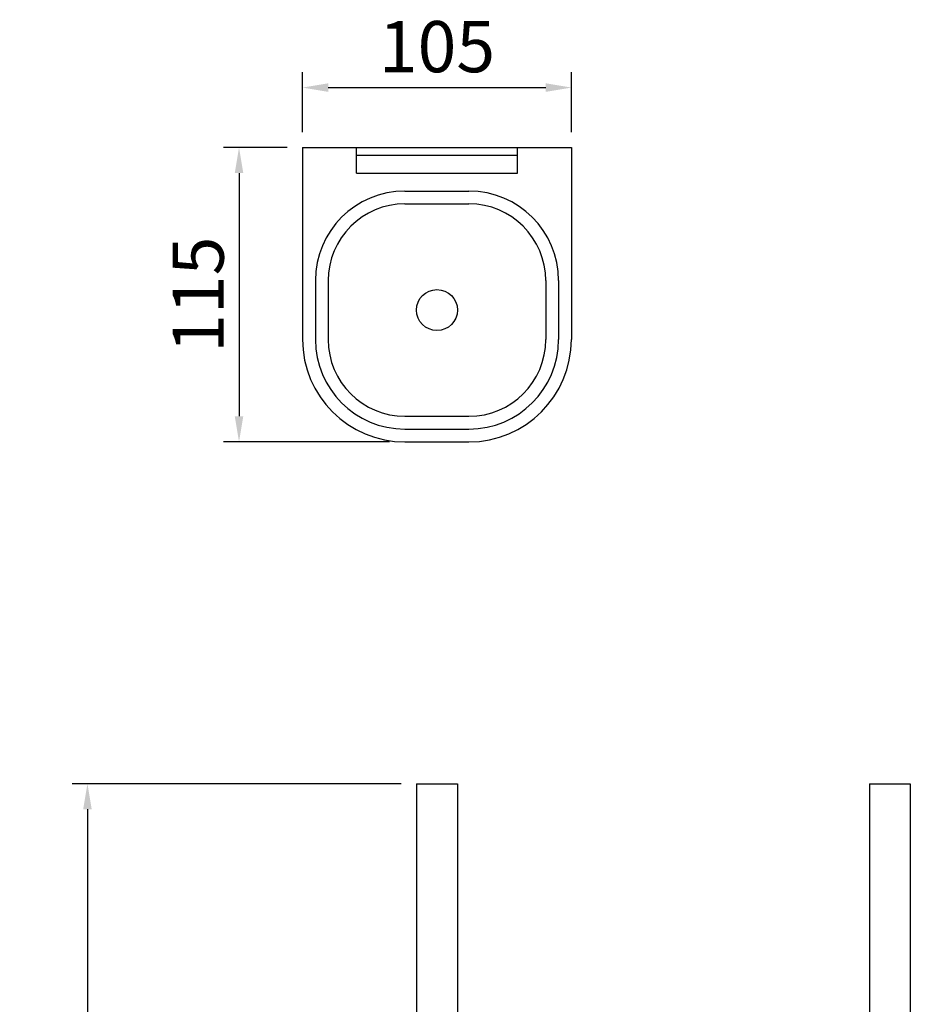
# Model space of a CAD drawing. Units: millimetres. Extents: x 553.4 to 625.7, y 21.7 to 112.5.
# Drawn here: x 567.7 to 602.5, y 74 to 112.5 of the extents above; entities that cross this region are included whole.
import ezdxf

# ---------------------------------------------------------------- set-up
doc = ezdxf.new("R2010")
doc.units = ezdxf.units.MM
doc.header["$PDMODE"] = 99
doc.layers.add('PV', color=7, linetype='Continuous')
doc.dimstyles.new('ISO-25', dxfattribs={"dimtxt": 2, "dimasz": 1, "dimexe": 0.6, "dimexo": 0.6, "dimgap": 0.3, "dimtad": 1, "dimlfac": 10, "dimdsep": 46, "dimtxsty": 'Standard', "dimcen": 0, "dimclrd": 256, "dimclre": 256, "dimclrt": 256, "dimadec": 0, "dimazin": 3, "dimtfac": 1, "dimtofl": 0, "dimtmove": 0, "dimatfit": 3, "dimfxl": 1.25, "dimarcsym": 2})

# ---------------------------------------------------------------- blocks, each defined once
blk = doc.blocks.new('*D2')
at = {"layer": 'Defpoints', "color": 0, "transparency": 16777216}
for p in [(589.266, 109.831), (578.766, 107.49), (589.266, 107.49)]:
    blk.add_point(p, dxfattribs=at)
at = {"layer": 'PV', "lineweight": -2, "transparency": 16777216}
for p, q in [((578.766, 108.09), (578.766, 110.431)), ((589.266, 108.09), (589.266, 110.431)), ((579.766, 109.831), (588.266, 109.831))]:
    blk.add_line(p, q, dxfattribs=at)
at = {"layer": 'PV', "transparency": 16777216}
for points in [[(579.766, 109.998), (579.766, 109.665), (578.766, 109.831)], [(588.266, 109.998), (588.266, 109.665), (589.266, 109.831)]]:
    blk.add_solid(points, dxfattribs=at)
at = {"layer": 'PV', "transparency": 16777216, "insert": (584.016, 111.171), "char_height": 2, "attachment_point": 5}
blk.add_mtext('105', dxfattribs=at)
blk = doc.blocks.new('*D3')
at = {"layer": 'Defpoints', "color": 0, "transparency": 16777216}
for p in [(578.766, 107.49), (576.283, 95.99), (582.766, 95.99)]:
    blk.add_point(p, dxfattribs=at)
at = {"layer": 'PV', "lineweight": -2, "transparency": 16777216}
for p, q in [((578.166, 107.49), (575.683, 107.49)), ((576.283, 106.49), (576.283, 96.99)), ((582.166, 95.99), (575.683, 95.99))]:
    blk.add_line(p, q, dxfattribs=at)
at = {"layer": 'PV', "transparency": 16777216}
for points in [[(576.117, 106.49), (576.45, 106.49), (576.283, 107.49)], [(576.117, 96.99), (576.45, 96.99), (576.283, 95.99)]]:
    blk.add_solid(points, dxfattribs=at)
at = {"layer": 'PV', "transparency": 16777216, "insert": (574.944, 101.74), "char_height": 2, "attachment_point": 5, "rotation": 90}
blk.add_mtext('115', dxfattribs=at)
blk = doc.blocks.new('*D10')
at = {"lineweight": -2, "transparency": 16777216}
for p, q in [((582.616, 82.641), (569.761, 82.641)), ((570.361, 81.641), (570.361, 48.641)), ((579.716, 47.641), (569.761, 47.641))]:
    blk.add_line(p, q, dxfattribs=at)
at = {"transparency": 16777216}
for points in [[(570.195, 81.641), (570.528, 81.641), (570.361, 82.641)], [(570.195, 48.641), (570.528, 48.641), (570.361, 47.641)]]:
    blk.add_solid(points, dxfattribs=at)
at = {"layer": 'Defpoints', "color": 0, "transparency": 16777216}
for p in [(583.216, 82.641), (570.361, 47.641), (580.316, 47.641)]:
    blk.add_point(p, dxfattribs=at)
at = {"transparency": 16777216, "insert": (569.028, 65.141), "char_height": 2, "attachment_point": 5, "rotation": 90}
blk.add_mtext('350', dxfattribs=at)

msp = doc.modelspace()

# ---------------------------------------------------------------- linework, layer by layer
for p, q in [((583.2156, 82.6406), (583.2156, 67.6406)), ((584.8156, 82.6406), (584.8156, 67.6406)), ((600.9053, 82.6406), (600.9053, 67.6406)), ((602.5053, 82.6406), (602.5053, 67.6406))]:
    msp.add_line(p, q)
msp.add_circle((584.0156, 101.1403), 0.8)
at = {"layer": 'PV'}
for p, q in [((578.7656, 107.4903), (578.7656, 99.9903)), ((578.7656, 107.4903), (589.2656, 107.4903)), ((579.6156, 107.4903), (588.4156, 107.4903)), ((580.8656, 106.4903), (580.8656, 107.4903)), ((587.1656, 106.4903), (587.1656, 107.4903)), ((589.2656, 107.4903), (589.2656, 99.9903)), ((580.8656, 107.1903), (587.1656, 107.1903)), ((580.8656, 106.4903), (587.1656, 106.4903)), ((582.7656, 105.7903), (585.2656, 105.7903)), ((582.7656, 105.2903), (585.2656, 105.2903)), ((579.2656, 102.2903), (579.2656, 99.9903)), ((579.7656, 102.2903), (579.7656, 99.9903)), ((588.2656, 102.2903), (588.2656, 99.9903)), ((588.7656, 102.2903), (588.7656, 99.9903)), ((582.7656, 96.9903), (585.2656, 96.9903)), ((582.7656, 96.4903), (585.2656, 96.4903)), ((582.7656, 95.9903), (585.2656, 95.9903)), ((583.2156, 82.6406), (584.8156, 82.6406)), ((600.9053, 82.6406), (602.5053, 82.6406))]:
    msp.add_line(p, q, dxfattribs=at)
for centre, radius, start, end in [((582.7656, 102.2903), 3.5, 90, 180), ((585.2656, 102.2903), 3.5, 0, 90), ((582.7656, 102.2903), 3, 90, 180), ((585.2656, 102.2903), 3, 0, 90), ((582.7656, 99.9903), 4, 180, 270), ((582.7656, 99.9903), 3.5, 180, 270), ((582.7656, 99.9903), 3, 180, 270), ((585.2656, 99.9903), 4, 270, 0), ((585.2656, 99.9903), 3, 270, 0), ((585.2656, 99.9903), 3.5, 270, 0)]:
    msp.add_arc(centre, radius, start, end, dxfattribs=at)

# ---------------------------------------------------------------- dimensions: what is measured, and where the dimension line sits
dim = msp.add_linear_dim(base=(570.3614, 47.6406), p1=(583.2156, 82.6406), p2=(580.3161, 47.6406), angle=90, dimstyle='ISO-25')
dim.commit()
dim.dimension.update_dxf_attribs({"geometry": '*D10', "text_midpoint": (569.0278, 65.1406)})
dim = msp.add_linear_dim(base=(589.2656, 109.8314), p1=(578.7656, 107.4903), p2=(589.2656, 107.4903), dimstyle='ISO-25', dxfattribs=at)
dim.commit()
dim.dimension.update_dxf_attribs({"geometry": '*D2', "text_midpoint": (584.0156, 111.1708)})
dim = msp.add_linear_dim(base=(576.2835, 95.9903), p1=(578.7656, 107.4903), p2=(582.7656, 95.9903), angle=90, dimstyle='ISO-25', dxfattribs=at)
dim.commit()
dim.dimension.update_dxf_attribs({"geometry": '*D3', "text_midpoint": (574.9441, 101.7403)})

doc.saveas('drawing.dxf')
